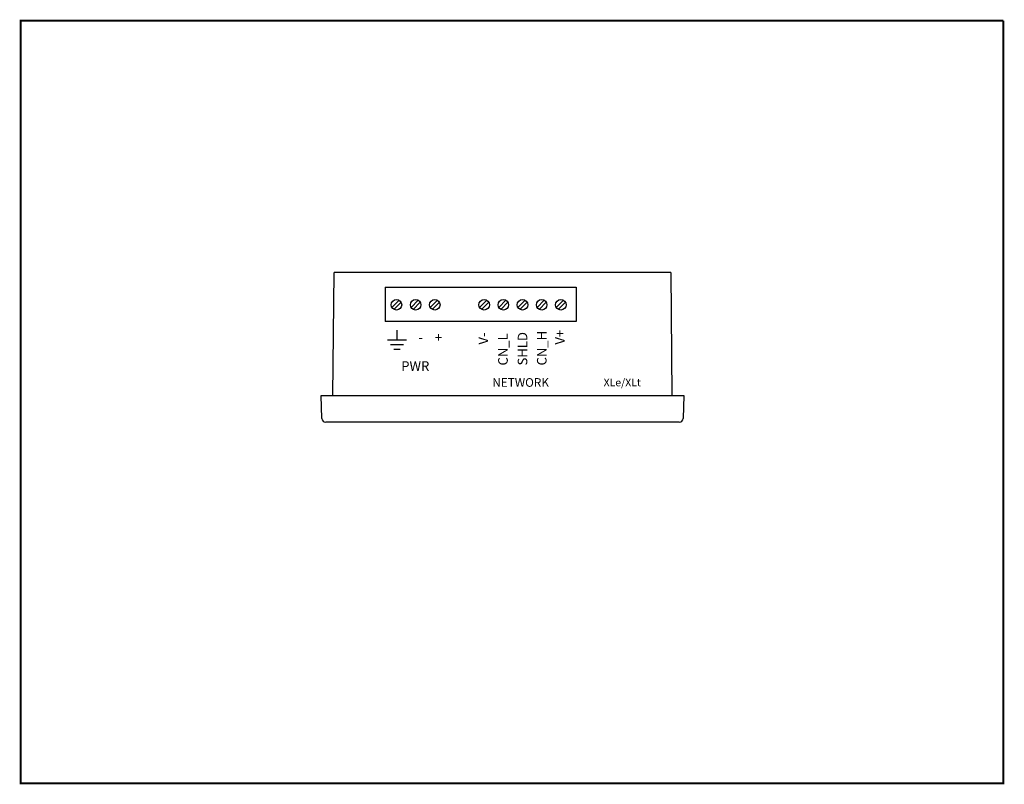
# Model space of a CAD drawing. Extents: x 2.2 to 33.5, y -14 to 13.6.
# Drawn here: x 2.2 to 12.5, y -0.1 to 7.9 of the extents above; entities that cross this region are included whole.
import ezdxf

# ---------------------------------------------------------------- set-up
doc = ezdxf.new("R2010")
doc.units = 0
doc.header["$MEASUREMENT"] = 0
doc.layers.get('0').update_dxf_attribs({"linetype": 'CONTINUOUS'})
for name, color, linetype in [('OUTLINE', 1, 'CONTINUOUS'), ('TB-BORDER_HEADINGS', 7, 'CONTINUOUS'), ('TEXT', 4, 'CONTINUOUS')]:
    doc.layers.add(name, color=color, linetype=linetype)
doc.styles.add('ROMANS', font='romans')

# ---------------------------------------------------------------- blocks, each defined once
blk = doc.blocks.new('XLe-t')
at = {"layer": 'OUTLINE'}
for p, q in [((-1.768, 0.276), (-1.757, 1.558)), ((1.757, 1.558), (-1.757, 1.558)), ((1.757, 1.558), (1.768, 0.276)), ((-1.225, 1.405), (-1.225, 1.049)), ((-1.225, 1.405), (-1.186, 1.405)), ((-1.186, 1.405), (0.768, 1.405)), ((0.768, 1.405), (0.768, 1.049)), ((0.768, 1.049), (-1.225, 1.049)), ((-1.764, 0.916), (-1.762, 0.915)), ((-1.762, 0.913), (-1.764, 0.916)), ((-1.884, 0.038), (-1.89, 0.276)), ((-1.89, 0.276), (1.89, 0.276)), ((1.89, 0.276), (1.884, 0.038)), ((-1.765, 0), (-1.844, 0)), ((1.765, 0), (-1.765, 0)), ((1.844, 0), (1.765, 0))]:
    blk.add_line(p, q, dxfattribs=at)
for centre, start, end in [((-1.844, 0.039), 181.5, 270), ((1.844, 0.039), 270, 358.5)]:
    blk.add_arc(centre, 0.0394, start, end, dxfattribs=at)
at = {"layer": 'TEXT'}
for p, q in [((-1.154, 1.196), (-1.079, 1.271)), ((-1.133, 1.175), (-1.058, 1.25)), ((-0.954, 1.196), (-0.879, 1.271)), ((-0.933, 1.175), (-0.858, 1.25)), ((-0.754, 1.196), (-0.679, 1.271)), ((-0.733, 1.175), (-0.658, 1.25)), ((-0.239, 1.196), (-0.164, 1.271)), ((-0.218, 1.175), (-0.143, 1.25)), ((-0.039, 1.196), (0.036, 1.271)), ((-0.018, 1.175), (0.057, 1.25)), ((0.161, 1.196), (0.236, 1.271)), ((0.182, 1.175), (0.257, 1.25)), ((0.361, 1.196), (0.436, 1.271)), ((0.382, 1.175), (0.457, 1.25)), ((0.561, 1.196), (0.636, 1.271)), ((0.582, 1.175), (0.657, 1.25)), ((-1.1, 0.859), (-1.1, 0.959)), ((-1.2, 0.859), (-1, 0.859)), ((-1.167, 0.809), (-1.033, 0.809)), ((-1.133, 0.759), (-1.067, 0.759))]:
    blk.add_line(p, q, dxfattribs=at)
for centre in [(-1.106, 1.223), (-0.906, 1.223), (-0.706, 1.223), (-0.191, 1.223), (0.009, 1.223), (0.209, 1.223), (0.409, 1.223), (0.609, 1.223)]:
    blk.add_circle(centre, 0.0551, dxfattribs=at)
at = {"layer": 'TEXT', "style": 'ROMANS'}
for s, p in [('V-', (-0.15, 0.808)), ('SHLD', (0.259, 0.59)), ('CN_H', (0.46, 0.59)), ('V+', (0.649, 0.808)), ('CN_L', (0.055, 0.59))]:
    blk.add_text(s, height=0.1, rotation=90, dxfattribs=at).set_placement(p)
at = {"layer": 'TEXT', "style": 'ROMANS', "text_generation_flag": 2}
for s, p in [('-', (-0.828, 0.832)), ('+', (-0.63, 0.832))]:
    blk.add_text(s, height=0.1, dxfattribs=at).set_placement(p)
at = {"layer": 'TEXT', "style": 'ROMANS'}
for s, height, p in [('PWR', 0.1, (-1.056, 0.534)), ('NETWORK', 0.09, (-0.106, 0.368)), ('XLe/XLt', 0.08, (1.055, 0.373))]:
    blk.add_text(s, height=height, dxfattribs=at).set_placement(p)

msp = doc.modelspace()

# ---------------------------------------------------------------- linework, layer by layer
at = {"const_width": 0.02}
msp.add_lwpolyline([(12.489, 7.845), (2.239, 7.845), (2.239, -0.105)], dxfattribs=at)
at = {"layer": 'TB-BORDER_HEADINGS', "const_width": 0.02}
msp.add_lwpolyline([(2.239, 7.845), (2.239, -0.105), (12.489, -0.105), (12.489, 7.845)], dxfattribs=at)

# ---------------------------------------------------------------- block references
msp.add_blockref('XLe-t', (7.265, 3.661))

doc.saveas('drawing.dxf')
